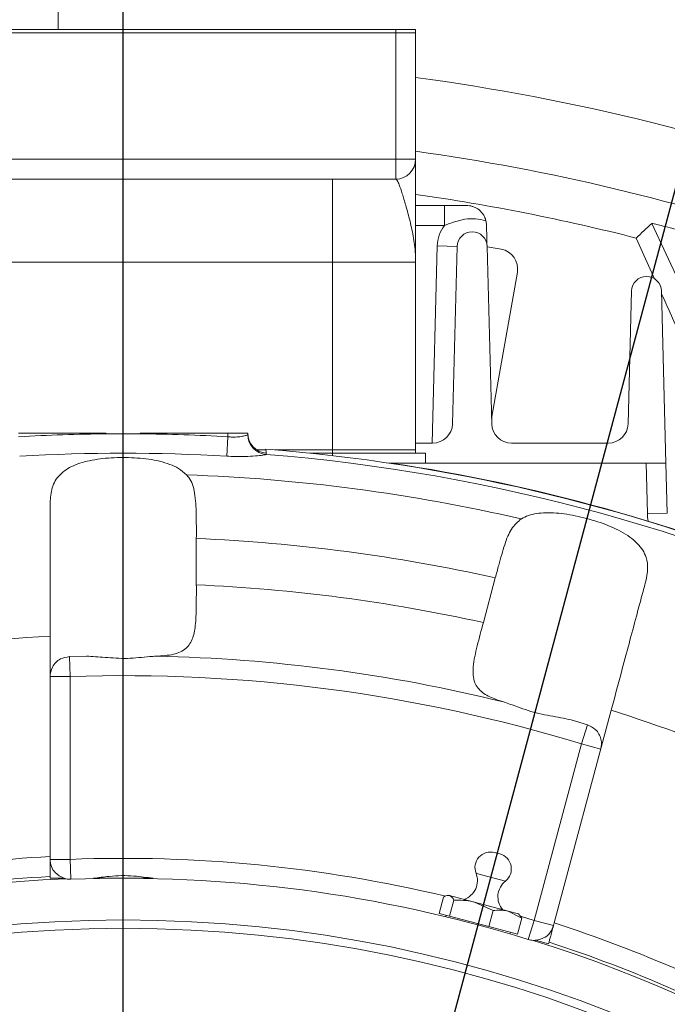
# Model space of a CAD drawing. Units: inches. Extents: x 0 to 16.8, y 0 to 10.8.
# Drawn here: x 13.4 to 13.9, y 6.1 to 6.8 of the extents above; entities that cross this region are included whole.
import ezdxf

# ---------------------------------------------------------------- set-up
doc = ezdxf.new("R2010")
doc.units = ezdxf.units.IN
doc.header["$MEASUREMENT"] = 0
doc.layers.add('DIMENSION', color=5, linetype='Continuous')
doc.styles.add('SLDTEXTSTYLE0', font='TXT', dxfattribs={"width": 0.605})
doc.dimstyles.new('SLDDIMSTYLE0', dxfattribs={"dimtxt": 0.1, "dimasz": 0.1, "dimexe": 0, "dimexo": 0.0625, "dimgap": 0.025, "dimtad": 0, "dimtih": 1, "dimtoh": 1, "dimlfac": 8, "dimrnd": 1e-09, "dimzin": 12, "dimdsep": 46, "dimtxsty": 'SLDTEXTSTYLE0', "dimsah": 1, "dimcen": 0.09, "dimadec": 0, "dimazin": 3, "dimtfac": 1, "dimtofl": 0, "dimtmove": 0, "dimatfit": 3, "dimfxl": 1, "dimfrac": 2, "dimtolj": 1, "dimtzin": 12, "dimarcsym": 0})
doc.dimstyles.new('SLDDIMSTYLE8', dxfattribs={"dimtxt": 0.1, "dimasz": 0.1, "dimexe": 0, "dimexo": 0.0625, "dimgap": 0.025, "dimtad": 0, "dimtih": 1, "dimtoh": 1, "dimdec": 4, "dimlfac": 8, "dimzin": 12, "dimdsep": 46, "dimtxsty": 'SLDTEXTSTYLE0', "dimsah": 1, "dimcen": 0.09, "dimadec": 0, "dimazin": 3, "dimtfac": 1, "dimtdec": 0, "dimtofl": 0, "dimtmove": 0, "dimatfit": 3, "dimfxl": 1, "dimfrac": 2, "dimtolj": 1, "dimtzin": 12, "dimarcsym": 0})
doc.dimstyles.new('SLDDIMSTYLE9', dxfattribs={"dimtxt": 0.1, "dimasz": 0.1, "dimexe": 0, "dimexo": 0.0625, "dimgap": 0.025, "dimtad": 0, "dimtih": 1, "dimtoh": 1, "dimdec": 3, "dimlfac": 8, "dimrnd": 1e-09, "dimzin": 4, "dimdsep": 46, "dimtxsty": 'SLDTEXTSTYLE0', "dimsah": 1, "dimcen": 0, "dimadec": 0, "dimazin": 1, "dimlim": 1, "dimtp": 0.015, "dimtm": 0.015, "dimtfac": 1, "dimtdec": 3, "dimtofl": 0, "dimtmove": 0, "dimatfit": 3, "dimfxl": 1, "dimfrac": 2, "dimtolj": 1, "dimtzin": 12, "dimarcsym": 0})

# ---------------------------------------------------------------- blocks, each defined once
blk = doc.blocks.new('_D_20')
at = {"layer": 'DIMENSION'}
for p, q in [((12.2715, 8.41425), (16.20305, 8.41425)), ((16.10305, 8.41425), (16.10305, 6.10152)), ((15.86433, 5.90194), (15.84142, 5.90194)), ((15.84142, 5.90194), (15.84142, 5.74846)), ((16.34177, 5.90194), (16.36468, 5.90194)), ((16.36468, 5.90194), (16.36468, 5.74846)), ((15.84142, 5.74846), (15.86433, 5.74846)), ((16.36468, 5.74846), (16.34177, 5.74846)), ((16.10305, 3.78238), (16.10305, 5.72555)), ((14.90893, 3.78238), (16.20305, 3.78238))]:
    blk.add_line(p, q, dxfattribs=at)
for centre, start, end in [((16.13909, 5.90207), 153.43495, 206.56505), ((16.06701, 5.90207), 333.43495, 26.56505)]:
    blk.add_arc(centre, 0.39473, start, end, dxfattribs=at)
for points in [[(16.10305, 8.41425), (16.08805, 8.31425), (16.11805, 8.31425)], [(16.10305, 3.78238), (16.11805, 3.88238), (16.08805, 3.88238)]]:
    blk.add_solid(points, dxfattribs=at)
at = {"layer": 'DIMENSION', "char_height": 0.1, "attachment_point": 1, "style": 'SLDTEXTSTYLE0'}
for s, insert in [('37.05', (15.93118, 6.05376)), ('941.20', (15.89298, 5.87737))]:
    blk.add_mtext(s, dxfattribs=dict(at, insert=insert))
blk = doc.blocks.new('_D_24')
at = {"layer": 'DIMENSION'}
blk.add_line((12.80882, 5.86123), (12.13313, 6.53693), dxfattribs=at)
for start, end in [(90, 121.37894), (129.13655, 135)]:
    blk.add_arc((13.51643, 5.15363), 1.85627, start, end, dxfattribs=at)
for points in [[(13.51643, 7.00991), (13.41606, 7.02221), (13.41686, 6.99222)], [(12.20384, 6.46621), (12.28675, 6.52411), (12.26611, 6.54589)]]:
    blk.add_solid(points, dxfattribs=at)
at = {"layer": 'DIMENSION', "insert": (12.34209, 6.72235), "char_height": 0.1, "attachment_point": 1, "style": 'SLDTEXTSTYLE0'}
blk.add_mtext('45°', dxfattribs=at)
blk = doc.blocks.new('_D_25')
at = {"layer": 'DIMENSION'}
blk.add_line((14.22403, 5.86123), (14.89958, 6.53678), dxfattribs=at)
for start, end in [(57.90243, 90), (45, 50.17469)]:
    blk.add_arc((13.51643, 5.15363), 1.85607, start, end, dxfattribs=at)
for points in [[(13.51643, 7.00971), (13.61599, 6.99202), (13.61679, 7.02201)], [(14.82887, 6.46607), (14.7666, 6.54574), (14.74596, 6.52397)]]:
    blk.add_solid(points, dxfattribs=at)
at = {"layer": 'DIMENSION', "insert": (14.50267, 6.708), "char_height": 0.1, "attachment_point": 1, "style": 'SLDTEXTSTYLE0'}
blk.add_mtext('45°', dxfattribs=at)
blk = doc.blocks.new('_D_30')
at = {"layer": 'DIMENSION'}
for p, q in [((11.8048, 5.54486), (11.8048, 9.64475)), ((15.22805, 5.54383), (15.22805, 9.64475)), ((11.8048, 9.54475), (13.07923, 9.54475)), ((15.22805, 9.54475), (14.07087, 9.54475)), ((13.33633, 9.53315), (13.31342, 9.53315)), ((13.31342, 9.53315), (13.31342, 9.37968)), ((13.81376, 9.53315), (13.83668, 9.53315)), ((13.83668, 9.53315), (13.83668, 9.37968)), ((13.31342, 9.37968), (13.33633, 9.37968)), ((13.83668, 9.37968), (13.81376, 9.37968))]:
    blk.add_line(p, q, dxfattribs=at)
for centre, start, end in [((13.61109, 9.53329), 153.43495, 206.56505), ((13.53901, 9.53329), 333.43495, 26.56505)]:
    blk.add_arc(centre, 0.39473, start, end, dxfattribs=at)
for points in [[(11.8048, 9.54475), (11.9048, 9.52975), (11.9048, 9.55975)], [(15.22805, 9.54475), (15.12805, 9.55975), (15.12805, 9.52975)]]:
    blk.add_solid(points, dxfattribs=at)
at = {"layer": 'DIMENSION', "char_height": 0.1, "attachment_point": 1, "style": 'SLDTEXTSTYLE0'}
for s, insert in [('27.39', (13.40317, 9.68497)), ('695.60', (13.36498, 9.50859))]:
    blk.add_mtext(s, dxfattribs=dict(at, insert=insert))
blk = doc.blocks.new('_D_31')
at = {"layer": 'DIMENSION'}
for p, q in [((13.74289, 5.99882), (14.28466, 8.02071)), ((14.28466, 8.02071), (14.40966, 8.02071)), ((14.44976, 8.02071), (14.42684, 8.02071)), ((14.42684, 8.02071), (14.42684, 7.76237)), ((15.00358, 8.02071), (15.0265, 8.02071)), ((15.0265, 8.02071), (15.0265, 7.76237)), ((14.42684, 7.76237), (14.44976, 7.76237)), ((15.0265, 7.76237), (15.00358, 7.76237)), ((13.28996, 4.30845), (13.74289, 5.99882))]:
    blk.add_line(p, q, dxfattribs=at)
blk.add_arc((13.51643, 5.15363), 2.67851, 68.4802, 109.05199, dxfattribs=at)
for points in [[(13.74289, 5.99882), (13.70252, 5.90611), (13.7315, 5.89834)], [(13.28996, 4.30845), (13.33033, 4.40116), (13.30135, 4.40892)]]:
    blk.add_solid(points, dxfattribs=at)
at = {"layer": 'DIMENSION', "char_height": 0.1, "attachment_point": 1, "style": 'SLDTEXTSTYLE0'}
for s, insert in [('14.015', (14.5895, 8.3017)), ('%%c', (14.4437, 8.24005)), ('13.985', (14.5895, 8.17253)), ('355.981', (14.47841, 8.02045)), ('355.219', (14.47841, 7.89128))]:
    blk.add_mtext(s, dxfattribs=dict(at, insert=insert))

msp = doc.modelspace()

# ---------------------------------------------------------------- linework, layer by layer
at = {"color": 7, "linetype": 'Continuous', "lineweight": 15}
for p, q in [((13.467465, 6.823631), (13.467465, 6.838631)), ((13.721425, 6.823631), (13.416516, 6.823631)), ((13.736215, 6.823631), (13.721425, 6.823631)), ((13.736425, 6.821131), (13.736425, 6.726131)), ((13.721425, 6.711131), (13.416516, 6.711131)), ((13.736425, 6.691237), (13.758116, 6.691237)), ((13.935643, 6.631536), (13.914061, 6.677819)), ((13.902391, 6.666756), (13.916529, 6.635676)), ((13.767679, 6.660531), (13.764182, 6.526988)), ((13.793668, 6.526988), (13.790171, 6.660531)), ((13.790179, 6.660232), (13.800791, 6.658361)), ((13.736425, 6.648631), (13.736425, 6.507381)), ((13.793564, 6.53098), (13.812961, 6.640984)), ((13.898929, 6.626928), (13.896312, 6.526988)), ((13.924814, 6.497381), (13.921421, 6.626928)), ((13.437675, 6.519881), (13.503435, 6.519881)), ((13.503435, 6.519881), (13.504263, 6.519402)), ((13.528587, 6.519402), (13.529416, 6.519881)), ((13.529416, 6.519881), (13.595175, 6.519881)), ((13.595175, 6.519881), (13.610175, 6.519881)), ((13.610175, 6.519881), (13.610175, 6.518805)), ((13.736425, 6.512381), (13.749187, 6.512381)), ((13.808663, 6.512381), (13.881317, 6.512381)), ((13.673925, 6.504881), (13.657002, 6.504881)), ((13.743925, 6.504881), (13.673925, 6.504881)), ((13.743925, 6.497381), (13.743925, 6.504881)), ((13.716361, 6.497381), (13.717764, 6.497381)), ((13.909809, 6.497381), (13.717764, 6.497381)), ((13.909809, 6.497381), (13.924814, 6.497381)), ((13.924814, 6.497381), (13.925798, 6.459799)), ((13.571425, 6.40577), (13.571425, 6.440613)), ((13.787377, 6.37734), (13.796395, 6.410995)), ((13.461425, 6.201225), (13.461425, 6.36693)), ((13.475918, 6.351696), (13.488699, 6.35206)), ((13.883576, 6.311352), (13.840689, 6.151294)), ((13.853383, 6.304048), (13.865634, 6.300389)), ((13.79588, 6.204226), (13.795812, 6.204244)), ((13.799776, 6.203182), (13.79588, 6.204226)), ((13.461425, 6.186209), (13.461425, 6.184881)), ((13.471696, 6.184881), (13.461425, 6.184881)), ((13.75735, 6.17061), (13.7541, 6.15848)), ((13.761029, 6.172153), (13.759953, 6.171865)), ((13.761929, 6.171912), (13.761029, 6.172153)), ((13.761929, 6.171912), (13.780605, 6.166907)), ((13.765244, 6.168495), (13.761993, 6.156365)), ((13.794702, 6.160602), (13.780605, 6.166907)), ((13.780605, 6.166907), (13.806117, 6.160071)), ((13.794702, 6.160602), (13.791452, 6.148472)), ((13.816268, 6.154823), (13.806117, 6.160071)), ((13.806117, 6.160071), (13.813853, 6.157999)), ((13.761993, 6.156365), (13.7541, 6.15848)), ((13.759425, 6.157053), (13.75915, 6.155909)), ((13.791452, 6.148472), (13.761993, 6.156365)), ((13.816268, 6.154823), (13.813018, 6.142693)), ((13.814641, 6.157211), (13.813853, 6.157999)), ((13.813018, 6.142693), (13.791452, 6.148472)), ((13.807358, 6.142991), (13.807693, 6.14412)), ((13.836458, 6.135507), (13.826537, 6.138165)), ((13.836458, 6.135507), (13.836802, 6.13679))]:
    msp.add_line(p, q, dxfattribs=at)
at = {"color": 8, "linetype": 'Continuous', "lineweight": 15}
for p, q in [((13.721425, 6.821131), (13.416516, 6.821131)), ((13.721425, 6.823631), (13.721425, 6.821131)), ((13.721425, 6.726131), (13.721425, 6.821131)), ((13.721425, 6.821131), (13.736425, 6.821131)), ((13.416516, 6.726131), (13.721425, 6.726131)), ((13.721425, 6.726131), (13.736425, 6.726131)), ((13.721425, 6.726131), (13.721425, 6.711131)), ((13.673925, 6.711131), (13.673925, 6.648631)), ((13.758116, 6.691237), (13.758116, 6.676237)), ((13.758116, 6.676237), (13.736425, 6.676237)), ((13.748794, 6.512381), (13.752684, 6.660924)), ((13.767679, 6.660531), (13.752684, 6.660924)), ((13.673925, 6.648631), (13.173925, 6.648631)), ((13.736425, 6.648631), (13.673925, 6.648631)), ((13.673925, 6.507381), (13.673925, 6.648631)), ((13.594331, 6.502569), (13.595175, 6.517184)), ((13.595175, 6.517184), (13.595175, 6.519881)), ((13.616884, 6.507381), (13.623766, 6.507381)), ((13.63044, 6.507381), (13.673925, 6.507381)), ((13.673925, 6.507381), (13.736425, 6.507381)), ((13.673925, 6.507381), (13.673925, 6.504881)), ((13.623985, 6.504929), (13.623984, 6.503893)), ((13.623984, 6.503893), (13.623984, 6.503857)), ((13.673925, 6.503013), (13.673925, 6.504881)), ((13.910803, 6.459406), (13.909809, 6.497381)), ((13.910803, 6.459406), (13.925798, 6.459799)), ((13.476425, 6.336705), (13.475918, 6.351696)), ((13.461425, 6.336705), (13.476425, 6.336705)), ((13.476425, 6.336705), (13.476425, 6.199116)), ((13.861264, 6.28604), (13.865634, 6.300389)), ((13.825654, 6.153139), (13.861264, 6.28604)), ((13.861264, 6.28604), (13.875753, 6.282157)), ((13.461425, 6.199116), (13.476425, 6.199116)), ((13.476999, 6.184127), (13.476425, 6.199116)), ((13.782238, 6.188569), (13.78186, 6.18867)), ((13.804072, 6.182718), (13.782238, 6.188569)), ((13.815239, 6.156302), (13.825654, 6.153139)), ((13.82122, 6.138809), (13.825654, 6.153139)), ((13.825654, 6.153139), (13.840143, 6.149257))]:
    msp.add_line(p, q, dxfattribs=at)
at = {"color": 7, "linetype": 'Continuous', "lineweight": 15}
for radius in [0.999844, 0.993594]:
    msp.add_circle((13.516425, 5.153631), radius, dxfattribs=at)
for centre, radius, start, end in [((13.721425, 6.821131), 0.015, 0, 9.594068), ((13.516425, 5.153631), 1.648765, 69.829445, 82.331971), ((13.516425, 5.153631), 1.59375, 71.111777, 82.0656), ((13.721425, 6.726131), 0.015, 270, 0), ((13.516425, 5.153631), 1.561575, 75.690214, 81.896672), ((13.778925, 6.660237), 0.01125, 1.5, 178.5), ((13.798187, 6.643588), 0.015001, 350.004543, 80.004184), ((13.910175, 6.626634), 0.01125, 1.5, 178.5), ((13.749187, 6.527381), 0.015, 270, 358.5), ((13.808663, 6.527381), 0.015, 181.5, 270), ((13.881317, 6.527381), 0.015, 270, 358.5), ((13.516425, 5.153631), 1.365826, 89.489805, 90.510195), ((13.625175, 6.519881), 0.015, 180.000982, 265.450379), ((13.516425, 5.153631), 1.358543, 68.234643, 85.471581), ((13.721425, 6.507381), 0.015, 350.405932, 0), ((13.516425, 5.153631), 1.35875, 67.563848, 81.478544), ((13.792779, 6.192924), 0.011719, 75, 201.285711), ((13.796743, 6.191862), 0.011719, 308.714289, 75), ((13.767975, 6.183081), 0.014968, 289.380001, 21.928474), ((13.516425, 5.153631), 1.031725, 92.397494, 213.262018), ((13.516425, 5.153631), 1.034043, 93.048961, 99.134194), ((13.476425, 6.199116), 0.015, 257.842285, 272.191054), ((13.516425, 5.153631), 1.03125, 72.808946, 92.191054), ((13.813302, 6.170935), 0.014968, 128.071526, 220.619999), ((13.825654, 6.153139), 0.015, 252.808946, 267.157715), ((13.516425, 5.153631), 1.031725, 316.737982, 72.602506), ((13.516425, 5.153631), 1.034043, 60.865806, 71.951039)]:
    msp.add_arc(centre, radius, start, end, dxfattribs=at)
at = {"color": 8, "linetype": 'Continuous', "lineweight": 15}
for centre, radius, start, end in [((13.778925, 6.660237), 0.02625, 142.442736, 178.5), ((13.516425, 5.153631), 1.365826, 90.510195, 93.30536), ((13.516425, 5.153631), 1.365826, 86.69464, 89.489805), ((13.625175, 6.518845), 0.015, 180.000981, 265.446941), ((13.625173, 6.518807), 0.014997, 180.007547, 265.456044), ((13.516425, 5.153631), 1.351186, 86.69464, 93.30536), ((13.516425, 5.153631), 1.35454, 63.778831, 85.44556), ((13.516425, 5.153631), 1.335788, 77.04348, 87.95652), ((13.940793, 6.460192), 0.03, 181.5, 192.549636), ((13.516425, 5.153631), 1.288157, 77.447082, 87.552918), ((13.516425, 5.153631), 1.253347, 77.51509, 87.48491), ((13.516425, 5.153631), 1.214545, 92.595496, 99.262875), ((13.516425, 5.153631), 1.198664, 76.184021, 88.815979), ((13.516425, 5.153631), 1.18375, 73.063554, 91.936446), ((13.516425, 5.153631), 1.214545, 61.324015, 72.404504), ((13.516425, 5.153631), 1.049037, 93.005339, 99.14657), ((13.516425, 5.153631), 1.04625, 76.64467, 92.191054), ((13.516425, 5.153631), 1.049037, 60.85343, 71.994661)]:
    msp.add_arc(centre, radius, start, end, dxfattribs=at)
at = {"color": 7, "linetype": 'Continuous', "lineweight": 15}
msp.add_ellipse((16.237336, 6.422412), major_axis=(3.045273, 1.420034), ratio=0.44909, start_param=2.2074734, end_param=2.2131305, dxfattribs=at)
for points, knots in [([(13.736425, 6.726131), (13.736425, 6.725867), (13.736425, 6.725333), (13.736425, 6.720876), (13.736425, 6.713237), (13.736425, 6.702495), (13.736425, 6.690195), (13.736425, 6.672695), (13.736425, 6.658314), (13.736425, 6.648663), (13.736425, 6.648631)], [0, 0, 0, 0, 0.1085275, 0.22010585, 0.35659007, 0.49700597, 0.62120859, 0.74551924, 0.99914518, 1, 1, 1, 1]), ([(13.758116, 6.691237), (13.760915, 6.691237), (13.76369, 6.691237), (13.769222, 6.691237), (13.771979, 6.691237), (13.774755, 6.691237)], [0, 0, 0, 0, 0.5, 0.5, 1, 1, 1, 1]), ([(13.789318, 6.679832), (13.789073, 6.680823), (13.788739, 6.681748), (13.787921, 6.683488), (13.787431, 6.684308), (13.785821, 6.686527), (13.784535, 6.687726), (13.782518, 6.689098), (13.781828, 6.689488), (13.780419, 6.690149), (13.7797, 6.690418), (13.778277, 6.690837), (13.777568, 6.690989), (13.776156, 6.691189), (13.775448, 6.691237), (13.774755, 6.691237)], [0, 0, 0, 0, 0.125, 0.125, 0.25, 0.25, 0.5, 0.5, 0.625, 0.625, 0.75, 0.75, 0.875, 0.875, 1, 1, 1, 1]), ([(13.914061, 6.677819), (13.914243, 6.677807), (13.914607, 6.677782), (13.91716, 6.677215), (13.921513, 6.676158), (13.92735, 6.674655), (13.931639, 6.67349), (13.933558, 6.672968)], [0, 0, 0, 0, 0.15717778, 0.31382953, 0.51986355, 0.78517032, 1, 1, 1, 1]), ([(13.78975, 6.67663), (13.789793, 6.674985), (13.789833, 6.673437), (13.78991, 6.670493), (13.789947, 6.669094), (13.79005, 6.665162), (13.790111, 6.66284), (13.790171, 6.660531)], [0, 0, 0, 0, 0.25, 0.25, 0.5, 0.5, 1, 1, 1, 1]), ([(13.921477, 6.624798), (13.923642, 6.620039), (13.941056, 6.581755), (13.958612, 6.543216), (13.973987, 6.509467)], [0, 0, 0, 0, 0.1243102, 1, 1, 1, 1]), ([(13.623687, 6.507932), (13.623782, 6.507369), (13.623936, 6.506451), (13.623982, 6.505454), (13.623985, 6.505016), (13.623985, 6.504929)], [0, 0, 0, 0, 0.5593983, 0.9118797, 1, 1, 1, 1]), ([(13.564057, 6.48857), (13.562147, 6.490248), (13.558671, 6.493302), (13.551554, 6.496573), (13.541627, 6.499564), (13.527345, 6.501535), (13.509477, 6.501748), (13.492546, 6.499963), (13.478246, 6.495863), (13.467926, 6.488921), (13.462253, 6.479413), (13.461694, 6.471362), (13.461425, 6.467492)], [0, 0, 0, 0, 0.0751632, 0.1367853, 0.2004893, 0.3160761, 0.4288198, 0.5413103, 0.6538765, 0.7678548, 0.8884288, 1, 1, 1, 1]), ([(13.571425, 6.440613), (13.571442, 6.446779), (13.571468, 6.455995), (13.571092, 6.467265), (13.570294, 6.47486), (13.568644, 6.481452), (13.566464, 6.485846), (13.564618, 6.487934), (13.564057, 6.48857)], [0, 0, 0, 0, 0.3133428, 0.4683644, 0.6281599, 0.7774413, 0.9323071, 1, 1, 1, 1]), ([(13.461425, 6.467492), (13.461425, 6.467447), (13.461425, 6.461999), (13.461425, 6.450016), (13.461425, 6.429866), (13.461425, 6.407732), (13.461425, 6.386547), (13.461425, 6.372746), (13.461425, 6.36693)], [0, 0, 0, 0, 0.001751, 0.2092983, 0.4228546, 0.6305786, 0.8443167, 1, 1, 1, 1]), ([(13.815924, 6.455411), (13.813307, 6.45315), (13.808083, 6.448635), (13.80326, 6.435988), (13.79957, 6.422886), (13.797257, 6.414223), (13.796395, 6.410995)], [0, 0, 0, 0, 0.2712892, 0.5416578, 0.8292122, 1, 1, 1, 1]), ([(13.909604, 6.408489), (13.910247, 6.411599), (13.911532, 6.417813), (13.910468, 6.425567), (13.90754, 6.431914), (13.903491, 6.43705), (13.897908, 6.441748), (13.88907, 6.447199), (13.875837, 6.45278), (13.858633, 6.45761), (13.841812, 6.460269), (13.826956, 6.460004), (13.819199, 6.457374), (13.815952, 6.455427), (13.815924, 6.455411)], [0, 0, 0, 0, 0.0909835, 0.1817876, 0.2441985, 0.3065712, 0.3692165, 0.4318451, 0.5473936, 0.6600999, 0.7725531, 0.8850819, 0.9990224, 1, 1, 1, 1]), ([(13.541194, 6.352038), (13.545729, 6.352313), (13.554819, 6.352863), (13.564103, 6.357144), (13.569134, 6.365313), (13.571108, 6.376732), (13.571447, 6.390546), (13.571432, 6.400789), (13.571425, 6.40577)], [0, 0, 0, 0, 0.1745038, 0.3498253, 0.5086758, 0.6627023, 0.8359736, 1, 1, 1, 1]), ([(13.883576, 6.311352), (13.886144, 6.320937), (13.890726, 6.338038), (13.89711, 6.361863), (13.902115, 6.38054), (13.906316, 6.396219), (13.908502, 6.404378), (13.909604, 6.408489)], [0, 0, 0, 0, 0.265254, 0.4732525, 0.6872894, 0.8424184, 1, 1, 1, 1]), ([(13.787377, 6.37734), (13.785775, 6.371428), (13.783382, 6.36259), (13.780835, 6.351667), (13.779649, 6.344214), (13.779533, 6.337552), (13.781052, 6.330609), (13.786039, 6.324414), (13.794282, 6.320303), (13.800406, 6.31834), (13.802671, 6.317614)], [0, 0, 0, 0, 0.2008796, 0.3002817, 0.4028286, 0.4970612, 0.5950634, 0.7572293, 0.9101923, 1, 1, 1, 1]), ([(13.461425, 6.336705), (13.461425, 6.336721), (13.461428, 6.339139), (13.462688, 6.344103), (13.467698, 6.350122), (13.473588, 6.35125), (13.475918, 6.351696)], [0, 0, 0, 0, 0.0023791, 0.3583224, 0.7460956, 1, 1, 1, 1]), ([(13.488699, 6.35206), (13.493283, 6.35178), (13.502983, 6.351187), (13.519729, 6.349797), (13.532781, 6.351568), (13.539579, 6.351948), (13.541194, 6.352038)], [0, 0, 0, 0, 0.2778915, 0.5879192, 0.9021332, 1, 1, 1, 1]), ([(13.802671, 6.317614), (13.806108, 6.31639), (13.814458, 6.313417), (13.829199, 6.308187), (13.843415, 6.306421), (13.850874, 6.304646), (13.853383, 6.304048)], [0, 0, 0, 0, 0.2167982, 0.5267011, 0.8407886, 1, 1, 1, 1]), ([(13.865634, 6.300389), (13.86777, 6.299355), (13.873167, 6.296741), (13.876449, 6.28963), (13.876381, 6.284509), (13.875757, 6.282173), (13.875753, 6.282157)], [0, 0, 0, 0, 0.2539044, 0.6416776, 0.9976209, 1, 1, 1, 1]), ([(13.461425, 6.186209), (13.461425, 6.186224), (13.461425, 6.186315), (13.461425, 6.187128), (13.461425, 6.189366), (13.461425, 6.192606), (13.461425, 6.19693), (13.461425, 6.19992), (13.461425, 6.201225)], [0, 0, 0, 0, 0.0406786, 0.2584472, 0.3942998, 0.612614, 0.8309197, 1, 1, 1, 1]), ([(13.471696, 6.184881), (13.469313, 6.186143), (13.465039, 6.188405), (13.462103, 6.193789), (13.461427, 6.197297), (13.461425, 6.1991), (13.461425, 6.199116)], [0, 0, 0, 0, 0.3818081, 0.6846003, 0.9971916, 1, 1, 1, 1]), ([(13.473266, 6.184452), (13.472851, 6.184553), (13.47227, 6.184693), (13.471824, 6.184839), (13.471696, 6.184881)], [0, 0, 0, 0, 0.7143734, 1, 1, 1, 1]), ([(13.538898, 6.184881), (13.534154, 6.185513), (13.526546, 6.186526), (13.515222, 6.187076), (13.504787, 6.186286), (13.497891, 6.185391), (13.493952, 6.184881)], [0, 0, 0, 0, 0.3261273, 0.5229691, 0.7275082, 1, 1, 1, 1]), ([(13.516425, 6.184881), (13.516276, 6.184881), (13.508785, 6.184881), (13.501294, 6.184881), (13.493952, 6.184881)], [0, 0, 0, 0, 0.0199056, 1, 1, 1, 1]), ([(13.538898, 6.184881), (13.531556, 6.184881), (13.524065, 6.184881), (13.516574, 6.184881), (13.516425, 6.184881)], [0, 0, 0, 0, 0.9800944, 1, 1, 1, 1]), ([(13.761929, 6.171912), (13.761598, 6.17197), (13.760231, 6.17221), (13.758592, 6.1713), (13.75735, 6.17061)], [0, 0, 0, 0, 0.2422701, 1, 1, 1, 1]), ([(13.765244, 6.168495), (13.765039, 6.168884), (13.764126, 6.170617), (13.762889, 6.171346), (13.761929, 6.171912)], [0, 0, 0, 0, 0.22424455, 1, 1, 1, 1]), ([(13.780605, 6.166907), (13.780255, 6.166999), (13.775272, 6.168298), (13.770076, 6.1684), (13.765244, 6.168495)], [0, 0, 0, 0, 0.0702067, 1, 1, 1, 1]), ([(13.806117, 6.160071), (13.805861, 6.160138), (13.802211, 6.16108), (13.79832, 6.160832), (13.794702, 6.160602)], [0, 0, 0, 0, 0.07020673, 1, 1, 1, 1]), ([(13.81452, 6.156897), (13.814913, 6.156641), (13.815579, 6.156208), (13.816067, 6.155226), (13.816268, 6.154823)], [0, 0, 0, 0, 0.5901572, 1, 1, 1, 1]), ([(13.840143, 6.149257), (13.840138, 6.149241), (13.839684, 6.147552), (13.838143, 6.144334), (13.833943, 6.139863), (13.829166, 6.138768), (13.826537, 6.138165)], [0, 0, 0, 0, 0.0028085, 0.3059732, 0.6181899, 1, 1, 1, 1]), ([(13.840689, 6.151294), (13.840506, 6.150612), (13.839887, 6.148303), (13.838862, 6.144477), (13.8378, 6.140514), (13.837066, 6.137776), (13.836827, 6.136882), (13.836805, 6.136801), (13.836802, 6.13679)], [0, 0, 0, 0, 0.0917722, 0.3105152, 0.529189, 0.7476266, 0.9657638, 1, 1, 1, 1]), ([(13.826537, 6.138165), (13.826467, 6.138161), (13.826113, 6.138142), (13.8256, 6.13813), (13.825065, 6.138151), (13.82491, 6.138157)], [0, 0, 0, 0, 0.150358, 0.7533124, 1, 1, 1, 1])]:
    msp.add_open_spline(points, degree=3, knots=knots, dxfattribs=at)
at = {"color": 8, "linetype": 'Continuous', "lineweight": 15}
for points, knots in [([(13.736425, 6.648631), (13.736425, 6.648654), (13.736425, 6.648831), (13.736424, 6.649339), (13.736409, 6.650787), (13.736234, 6.656627), (13.735109, 6.666506), (13.732278, 6.67956), (13.729162, 6.691031), (13.726342, 6.700492), (13.724232, 6.706719), (13.722597, 6.710445), (13.721819, 6.7109), (13.721425, 6.711131)], [0, 0, 0, 0, 0.0008287, 0.0064151, 0.0183232, 0.0530785, 0.2172787, 0.3753286, 0.5337504, 0.6655763, 0.7993549, 0.8985426, 1, 1, 1, 1]), ([(13.789318, 6.679832), (13.786725, 6.680562), (13.784063, 6.681078), (13.778771, 6.681464), (13.776125, 6.681346), (13.772156, 6.680722), (13.770832, 6.680439), (13.768236, 6.679767), (13.766956, 6.679376), (13.763147, 6.678105), (13.76065, 6.67713), (13.758116, 6.676237)], [0, 0, 0, 0, 0.25, 0.25, 0.5, 0.5, 0.625, 0.625, 0.75, 0.75, 1, 1, 1, 1]), ([(13.595175, 6.517184), (13.596285, 6.517086), (13.599072, 6.516838), (13.60332, 6.517058), (13.607104, 6.5177), (13.609676, 6.518441), (13.610009, 6.518684), (13.610175, 6.518805)], [0, 0, 0, 0, 0.1414947, 0.3554984, 0.5711011, 0.7859306, 1, 1, 1, 1]), ([(13.623984, 6.503857), (13.623653, 6.503749), (13.622983, 6.503531), (13.61782, 6.502889), (13.610296, 6.50236), (13.602, 6.502218), (13.596524, 6.502468), (13.594331, 6.502569)], [0, 0, 0, 0, 0.2050476, 0.4140744, 0.6304153, 0.8519873, 1, 1, 1, 1])]:
    msp.add_open_spline(points, degree=3, knots=knots, dxfattribs=at)
at = {"color": 7, "linetype": 'Continuous', "lineweight": 15}
msp.add_open_spline([(13.78975, 6.67663), (13.789722, 6.677683), (13.789584, 6.678754), (13.789318, 6.679832)], degree=3, dxfattribs=at)
at = {"layer": 'DIMENSION'}
msp.add_line((13.516425, 5.153631), (13.516425, 6.941761), dxfattribs=at)

# ---------------------------------------------------------------- dimensions: what is measured, and where the dimension line sits
dim = msp.add_linear_dim(base=(11.8048, 9.544748), p1=(15.22805, 5.463827), p2=(11.8048, 5.464865), text='(<>)', dimstyle='SLDDIMSTYLE0', dxfattribs=at)
dim.commit()
dim.dimension.update_dxf_attribs({"geometry": '_D_30', "text_midpoint": (13.575048, 9.544748), "dimtype": 160})
dim = msp.add_linear_dim(base=(16.10305, 3.782381), p1=(12.191497, 8.414247), p2=(14.828925, 3.782381), angle=90, text='(<>)', dimstyle='SLDDIMSTYLE0', dxfattribs=at)
dim.commit()
dim.dimension.update_dxf_attribs({"geometry": '_D_20', "text_midpoint": (16.10305, 5.913533), "dimtype": 160})
dim = msp.add_diameter_dim_2p(p1=(13.742892, 5.998816), p2=(13.289959, 4.308446), dimstyle='SLDDIMSTYLE9', dxfattribs=at)
dim.commit()
dim.dimension.update_dxf_attribs({"geometry": '_D_31', "text_midpoint": (14.72667, 8.020708), "dimtype": 163})
for base, line1, line2, picture, middle in [((13.014445, 6.940743), ((13.516425, 5.153631), (13.516425, 6.941761)), ((12.865392, 5.804664), (12.930022, 5.740034)), '_D_24', (12.445982, 6.670175)), ((14.768283, 6.523982), ((14.167458, 5.804664), (14.102829, 5.740034)), ((13.516425, 5.153631), (13.516425, 6.941761)), '_D_25', (14.606563, 6.655833))]:
    dim = msp.add_angular_dim_2l(base=base, line1=line1, line2=line2, dimstyle='SLDDIMSTYLE8', dxfattribs=at)
    dim.commit()
    dim.dimension.update_dxf_attribs({"geometry": picture, "text_midpoint": middle, "dimtype": 162})

doc.saveas('drawing.dxf')
